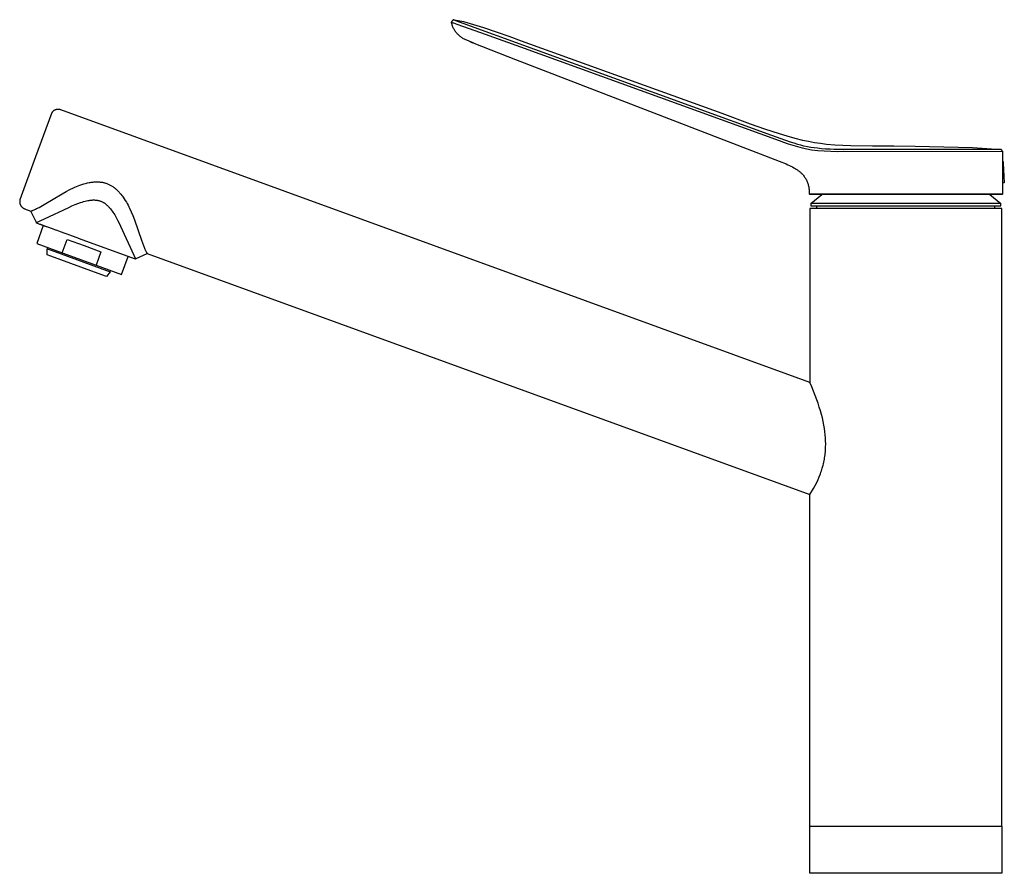
# Model space of a CAD drawing. Units: millimetres. Extents: x -323 to 152, y -329 to 321.
# Drawn here: x -323 to -62, y 94 to 321 of the extents above; entities that cross this region are included whole.
import ezdxf

# ---------------------------------------------------------------- set-up
doc = ezdxf.new("R2010")
doc.units = ezdxf.units.MM
doc.header["$MEASUREMENT"] = 0
doc.layers.add('Default', color=7, linetype='Continuous', true_color=0x000000)

msp = doc.modelspace()

# ---------------------------------------------------------------- linework, layer by layer
at = {"layer": 'Default', "color": 7, "true_color": 0xffffff}
for p, q in [((-208.45, 320.89), (-208.52, 320.81)), ((-208.47, 320.59), (-208.52, 320.81)), ((-208.52, 320.81), (-208.51, 320.8)), ((-208.51, 320.8), (-208.5, 320.8)), ((-208.5, 320.8), (-208.5, 320.8)), ((-208.5, 320.8), (-208.5, 320.8)), ((-208.5, 320.8), (-208.5, 320.79)), ((-208.5, 320.79), (-208.49, 320.79)), ((-208.49, 320.79), (-208.49, 320.79)), ((-208.49, 320.79), (-208.48, 320.78)), ((-208.48, 320.78), (-208.47, 320.78)), ((-208.47, 320.78), (-208.45, 320.77)), ((-208.41, 320.37), (-208.47, 320.59)), ((-208.41, 320.93), (-208.45, 320.89)), ((-208.45, 320.77), (-208.39, 320.74)), ((-208.34, 321.01), (-208.41, 320.93)), ((-208.35, 320.15), (-208.41, 320.37)), ((-208.39, 320.74), (-208.34, 320.71)), ((-208.27, 319.94), (-208.35, 320.15)), ((-208.28, 321.09), (-208.34, 321.01)), ((-208.34, 320.71), (-208.16, 320.64)), ((-208.01, 321.43), (-208.28, 321.09)), ((-208.19, 319.72), (-208.27, 319.94)), ((-208.11, 319.51), (-208.19, 319.72)), ((-208.16, 320.64), (-207.99, 320.56)), ((-208.01, 319.31), (-208.11, 319.51)), ((-208, 321.43), (-208.01, 321.43)), ((-208.01, 321.43), (-208.01, 321.43)), ((-208.01, 321.43), (-208.01, 321.43)), ((-208.01, 321.43), (-208.01, 321.43)), ((-208.01, 321.43), (-208.01, 321.43)), ((-208.01, 321.43), (-207.73, 321.39)), ((-207.91, 319.1), (-208.01, 319.31)), ((-207.98, 321.42), (-208, 321.43)), ((-208, 321.43), (-208, 321.43)), ((-208, 321.43), (-208, 321.43)), ((-208, 321.43), (-208, 321.43)), ((-208, 321.43), (-208, 321.43)), ((-208, 321.43), (-208, 321.43)), ((-207.99, 320.56), (-207.54, 320.39)), ((-207.83, 321.36), (-207.98, 321.42)), ((-207.34, 321.16), (-207.83, 321.36)), ((-207.73, 321.39), (-205.26, 320.93)), ((-207.54, 320.39), (-207.09, 320.22)), ((-123.37, 290.6), (-207.34, 321.16)), ((-207.09, 320.22), (-200.77, 318.07)), ((-205.26, 320.93), (-202.61, 320.17)), ((-202.61, 320.17), (-199.97, 319.34)), ((-199.97, 319.34), (-196.62, 318.2)), ((-207.81, 318.9), (-207.91, 319.1)), ((-207.69, 318.71), (-207.81, 318.9)), ((-207.57, 318.51), (-207.69, 318.71)), ((-207.44, 318.33), (-207.57, 318.51)), ((-207.31, 318.14), (-207.44, 318.33)), ((-207.17, 317.96), (-207.31, 318.14)), ((-207.02, 317.79), (-207.17, 317.96)), ((-206.87, 317.62), (-207.02, 317.79)), ((-206.71, 317.46), (-206.87, 317.62)), ((-206.55, 317.3), (-206.71, 317.46)), ((-206.38, 317.15), (-206.55, 317.3)), ((-206.21, 317), (-206.38, 317.15)), ((-206.03, 316.86), (-206.21, 317)), ((-205.85, 316.72), (-206.03, 316.86)), ((-205.66, 316.6), (-205.85, 316.72)), ((-200.77, 318.07), (-190.14, 314.23)), ((-196.62, 318.2), (-196.34, 318.1)), ((-196.34, 318.1), (-193.29, 317.02)), ((-193.29, 317.02), (-189.96, 315.83)), ((-205.47, 316.47), (-205.66, 316.6)), ((-205.27, 316.36), (-205.47, 316.47)), ((-205.07, 316.25), (-205.27, 316.36)), ((-204.87, 316.15), (-205.07, 316.25)), ((-204.66, 316.06), (-204.87, 316.15)), ((-204.45, 315.97), (-204.66, 316.06)), ((-202.59, 315.18), (-204.45, 315.97)), ((-203.65, 315.61), (-202.89, 315.3)), ((-202.59, 315.18), (-191.47, 310.86)), ((-202.58, 315.18), (-202.59, 315.18)), ((-190.14, 314.23), (-121.42, 289.31)), ((-189.96, 315.83), (-182.34, 313.08)), ((-182.34, 313.08), (-174.73, 310.32)), ((-191.47, 310.86), (-121.42, 283.81)), ((-174.73, 310.32), (-167.11, 307.56)), ((-167.11, 307.56), (-159.49, 304.82)), ((-159.49, 304.82), (-151.87, 302.1)), ((-151.87, 302.1), (-144.26, 299.35)), ((-144.26, 299.35), (-136.67, 296.54)), ((-314.84, 296.47), (-319.02, 285)), ((-314.81, 296.53), (-314.84, 296.47)), ((-314.78, 296.6), (-314.81, 296.53)), ((-314.74, 296.66), (-314.78, 296.6)), ((-314.7, 296.71), (-314.74, 296.66)), ((-314.66, 296.77), (-314.7, 296.71)), ((-314.62, 296.83), (-314.66, 296.77)), ((-314.58, 296.88), (-314.62, 296.83)), ((-314.53, 296.93), (-314.58, 296.88)), ((-314.48, 296.98), (-314.53, 296.93)), ((-314.43, 297.03), (-314.48, 296.98)), ((-314.38, 297.08), (-314.43, 297.03)), ((-314.33, 297.13), (-314.38, 297.08)), ((-314.28, 297.17), (-314.33, 297.13)), ((-314.22, 297.21), (-314.28, 297.17)), ((-314.16, 297.25), (-314.22, 297.21)), ((-314.1, 297.29), (-314.16, 297.25)), ((-314.04, 297.33), (-314.1, 297.29)), ((-313.98, 297.36), (-314.04, 297.33)), ((-313.92, 297.39), (-313.98, 297.36)), ((-313.86, 297.42), (-313.92, 297.39)), ((-313.79, 297.45), (-313.86, 297.42)), ((-313.73, 297.47), (-313.79, 297.45)), ((-313.66, 297.5), (-313.73, 297.47)), ((-313.6, 297.52), (-313.66, 297.5)), ((-313.53, 297.53), (-313.6, 297.52)), ((-313.46, 297.55), (-313.53, 297.53)), ((-313.39, 297.56), (-313.46, 297.55)), ((-313.32, 297.57), (-313.39, 297.56)), ((-313.25, 297.58), (-313.32, 297.57)), ((-313.19, 297.59), (-313.25, 297.58)), ((-313.12, 297.59), (-313.19, 297.59)), ((-313.05, 297.59), (-313.12, 297.59)), ((-312.98, 297.59), (-313.05, 297.59)), ((-312.91, 297.59), (-312.98, 297.59)), ((-312.84, 297.58), (-312.91, 297.59)), ((-312.77, 297.57), (-312.84, 297.58)), ((-312.7, 297.56), (-312.77, 297.57)), ((-312.63, 297.55), (-312.7, 297.56)), ((-312.56, 297.53), (-312.63, 297.55)), ((-312.5, 297.52), (-312.56, 297.53)), ((-312.43, 297.5), (-312.5, 297.52)), ((-312.36, 297.47), (-312.43, 297.5)), ((-113.21, 224.99), (-312.36, 297.47)), ((-136.67, 296.54), (-129.08, 293.74)), ((-129.08, 293.74), (-125.26, 292.41)), ((-125.26, 292.41), (-121.42, 291.15)), ((-118.4, 288.87), (-123.37, 290.6)), ((-121.42, 291.15), (-119.35, 290.52)), ((-119.35, 290.52), (-117.27, 289.95)), ((-121.42, 289.31), (-120.22, 288.85)), ((-120.22, 288.85), (-119.01, 288.43)), ((-119.01, 288.43), (-117.79, 288.04)), ((-117.41, 288.56), (-118.4, 288.87)), ((-117.79, 288.04), (-116.55, 287.69)), ((-116.41, 288.26), (-117.41, 288.56)), ((-117.27, 289.95), (-115.17, 289.44)), ((-115.6, 288.04), (-116.41, 288.26)), ((-114.8, 287.84), (-115.6, 288.04)), ((-115.17, 289.44), (-113.59, 289.11)), ((-113.59, 289.11), (-111.99, 288.82)), ((-111.99, 288.82), (-110.39, 288.57)), ((-110.39, 288.57), (-108.78, 288.37)), ((-108.78, 288.37), (-106.63, 288.17)), ((-106.63, 288.17), (-104.47, 288.03)), ((-104.47, 288.03), (-102.31, 287.95)), ((-102.31, 287.95), (-96.62, 287.9)), ((-96.62, 287.9), (-90.92, 287.89)), ((-90.92, 287.89), (-85.22, 287.77)), ((-116.55, 287.69), (-115.31, 287.38)), ((-115.31, 287.38), (-114.05, 287.11)), ((-113.88, 287.64), (-114.8, 287.84)), ((-114.05, 287.11), (-112.79, 286.87)), ((-112.96, 287.47), (-113.88, 287.64)), ((-112.1, 287.34), (-112.96, 287.47)), ((-112.79, 286.87), (-111.1, 286.68)), ((-111.24, 287.23), (-112.1, 287.34)), ((-110.17, 287.12), (-111.24, 287.23)), ((-111.1, 286.68), (-109.4, 286.55)), ((-109.1, 287.05), (-110.17, 287.12)), ((-109.4, 286.55), (-107.7, 286.46)), ((-107.83, 286.99), (-109.1, 287.05)), ((-106.84, 286.96), (-107.83, 286.99)), ((-107.7, 286.46), (-106, 286.43)), ((-62.56, 286.9), (-106.84, 286.96)), ((-106, 286.43), (-104.3, 286.44)), ((-104.3, 286.44), (-62.1, 286.4)), ((-85.22, 287.77), (-77.61, 287.66)), ((-77.61, 287.66), (-70.01, 287.41)), ((-70.01, 287.41), (-66.21, 287.19)), ((-66.21, 287.19), (-62.42, 286.9)), ((-62.41, 286.9), (-62.56, 286.9)), ((-62.42, 286.9), (-62.41, 286.9)), ((-61.96, 286.4), (-62.41, 286.9)), ((-62.41, 286.9), (-62.41, 286.9)), ((-62.1, 286.4), (-61.96, 286.4)), ((-61.96, 283.72), (-61.96, 286.4)), ((-319.02, 285), (-323.2, 273.52)), ((-121.42, 283.81), (-119.56, 283.07)), ((-119.56, 283.07), (-119.12, 282.88)), ((-119.12, 282.88), (-118.69, 282.68)), ((-118.69, 282.68), (-118.27, 282.48)), ((-61.96, 283.72), (-61.9, 283.73)), ((-61.96, 278.01), (-61.96, 283.72)), ((-61.9, 283.73), (-61.88, 283.38)), ((-61.88, 283.38), (-61.55, 278.04)), ((-118.27, 282.48), (-117.87, 282.28)), ((-117.87, 282.28), (-117.48, 282.06)), ((-117.48, 282.06), (-117.1, 281.84)), ((-117.1, 281.84), (-116.92, 281.73)), ((-116.92, 281.73), (-116.74, 281.61)), ((-116.74, 281.61), (-116.56, 281.49)), ((-116.56, 281.49), (-116.39, 281.37)), ((-116.39, 281.37), (-116.23, 281.25)), ((-116.23, 281.25), (-116.07, 281.12)), ((-116.07, 281.12), (-115.91, 280.99)), ((-115.91, 280.99), (-115.76, 280.86)), ((-115.76, 280.86), (-115.61, 280.73)), ((-115.61, 280.73), (-115.47, 280.6)), ((-115.47, 280.6), (-115.33, 280.46)), ((-115.33, 280.46), (-115.2, 280.32)), ((-115.2, 280.32), (-115.04, 280.15)), ((-115.04, 280.15), (-114.89, 279.97)), ((-307.71, 277.25), (-307.28, 277.41)), ((-307.28, 277.41), (-306.77, 277.59)), ((-306.77, 277.59), (-306.25, 277.75)), ((-306.25, 277.75), (-305.74, 277.89)), ((-305.74, 277.89), (-305.47, 277.96)), ((-305.47, 277.96), (-305.21, 278.02)), ((-305.21, 278.02), (-304.75, 278.12)), ((-304.75, 278.12), (-304.52, 278.16)), ((-304.52, 278.16), (-304.29, 278.19)), ((-304.29, 278.19), (-304.05, 278.23)), ((-304.05, 278.23), (-303.82, 278.25)), ((-303.82, 278.25), (-303.59, 278.28)), ((-303.59, 278.28), (-303.35, 278.29)), ((-303.35, 278.29), (-303.14, 278.3)), ((-303.14, 278.3), (-302.93, 278.31)), ((-302.93, 278.31), (-302.72, 278.31)), ((-302.72, 278.31), (-302.51, 278.31)), ((-302.51, 278.31), (-302.29, 278.3)), ((-302.29, 278.3), (-302.08, 278.29)), ((-302.08, 278.29), (-301.87, 278.27)), ((-301.87, 278.27), (-301.66, 278.25)), ((-301.66, 278.25), (-301.46, 278.22)), ((-301.46, 278.22), (-301.26, 278.19)), ((-301.26, 278.19), (-301.07, 278.15)), ((-301.07, 278.15), (-300.87, 278.11)), ((-300.87, 278.11), (-300.68, 278.06)), ((-300.68, 278.06), (-300.49, 278)), ((-300.49, 278), (-300.29, 277.94)), ((-300.29, 277.94), (-300.11, 277.88)), ((-300.11, 277.88), (-299.92, 277.81)), ((-299.92, 277.81), (-299.73, 277.73)), ((-299.73, 277.73), (-299.55, 277.65)), ((-299.55, 277.65), (-299.37, 277.56)), ((-299.37, 277.56), (-299.19, 277.47)), ((-299.19, 277.47), (-299.02, 277.37)), ((-114.89, 279.97), (-114.75, 279.78)), ((-114.75, 279.78), (-114.62, 279.59)), ((-114.62, 279.59), (-114.49, 279.39)), ((-114.49, 279.39), (-114.37, 279.19)), ((-114.37, 279.19), (-114.25, 278.99)), ((-114.25, 278.99), (-114.14, 278.78)), ((-114.14, 278.78), (-114.04, 278.57)), ((-114.04, 278.57), (-113.95, 278.36)), ((-113.95, 278.36), (-113.86, 278.14)), ((-113.86, 278.14), (-113.79, 277.92)), ((-113.79, 277.92), (-113.72, 277.7)), ((-113.72, 277.7), (-113.65, 277.47)), ((-113.65, 277.47), (-113.6, 277.25)), ((-61.55, 278.04), (-61.96, 278.01)), ((-61.96, 275.16), (-61.96, 278.01)), ((-316.75, 272.33), (-312, 275.17)), ((-312, 275.17), (-310.94, 275.75)), ((-310.94, 275.75), (-309.97, 276.25)), ((-309.97, 276.25), (-308.99, 276.71)), ((-308.99, 276.71), (-308.57, 276.9)), ((-308.57, 276.9), (-308.14, 277.08)), ((-308.14, 277.08), (-307.71, 277.25)), ((-299.02, 277.37), (-298.84, 277.27)), ((-298.84, 277.27), (-298.67, 277.17)), ((-298.67, 277.17), (-298.5, 277.05)), ((-298.5, 277.05), (-298.32, 276.93)), ((-298.32, 276.93), (-298.15, 276.8)), ((-298.15, 276.8), (-297.99, 276.67)), ((-297.99, 276.67), (-297.82, 276.54)), ((-297.82, 276.54), (-297.66, 276.4)), ((-297.66, 276.4), (-297.5, 276.26)), ((-297.5, 276.26), (-297.35, 276.12)), ((-297.35, 276.12), (-297.18, 275.95)), ((-297.18, 275.95), (-297.01, 275.78)), ((-297.01, 275.78), (-296.85, 275.61)), ((-296.85, 275.61), (-296.69, 275.44)), ((-296.69, 275.44), (-296.54, 275.26)), ((-296.54, 275.26), (-296.39, 275.08)), ((-296.39, 275.08), (-296.1, 274.71)), ((-113.6, 277.25), (-113.55, 277.02)), ((-113.55, 277.02), (-113.51, 276.79)), ((-113.51, 276.79), (-113.48, 276.56)), ((-113.48, 276.56), (-113.46, 276.32)), ((-113.46, 276.32), (-113.44, 276.09)), ((-113.44, 275.39), (-113.46, 275.16)), ((-113.46, 275.16), (-113.01, 275.16)), ((-113.26, 274.96), (-113.46, 275.16)), ((-113.44, 276.09), (-113.43, 275.86)), ((-113.43, 275.62), (-113.44, 275.39)), ((-113.43, 275.86), (-113.43, 275.62)), ((-87.7, 274.96), (-113.26, 274.96)), ((-113.01, 275.16), (-87.7, 275.16)), ((-112.98, 272.54), (-110.09, 274.96)), ((-87.7, 275.16), (-61.96, 275.16)), ((-62.16, 274.96), (-87.7, 274.96)), ((-65.39, 274.96), (-62.51, 272.54)), ((-61.96, 275.16), (-62.16, 274.96)), ((-323.25, 273.11), (-323.26, 273.04)), ((-323.26, 273.04), (-323.25, 272.97)), ((-323.24, 273.25), (-323.25, 273.18)), ((-323.25, 273.18), (-323.25, 273.11)), ((-323.25, 272.97), (-323.25, 272.9)), ((-323.25, 272.9), (-323.24, 272.83)), ((-323.23, 273.38), (-323.24, 273.32)), ((-323.24, 273.32), (-323.24, 273.25)), ((-323.24, 272.83), (-323.24, 272.76)), ((-323.24, 272.76), (-323.22, 272.69)), ((-323.21, 273.45), (-323.23, 273.38)), ((-323.22, 272.69), (-323.21, 272.62)), ((-323.2, 273.52), (-323.21, 273.45)), ((-323.21, 272.62), (-323.2, 272.55)), ((-323.2, 272.55), (-323.18, 272.49)), ((-323.18, 272.49), (-323.16, 272.42)), ((-323.16, 272.42), (-323.13, 272.35)), ((-323.13, 272.35), (-323.11, 272.29)), ((-323.11, 272.29), (-323.08, 272.23)), ((-323.08, 272.23), (-323.05, 272.16)), ((-318.11, 271.54), (-316.75, 272.33)), ((-309.39, 271.91), (-308.55, 272.26)), ((-308.55, 272.26), (-307.82, 272.55)), ((-307.82, 272.55), (-307.09, 272.81)), ((-307.09, 272.81), (-306.69, 272.94)), ((-306.69, 272.94), (-306.29, 273.06)), ((-306.29, 273.06), (-305.89, 273.17)), ((-305.89, 273.17), (-305.49, 273.26)), ((-305.49, 273.26), (-305.15, 273.33)), ((-305.15, 273.33), (-304.81, 273.4)), ((-304.81, 273.4), (-304.64, 273.42)), ((-304.64, 273.42), (-304.48, 273.44)), ((-304.48, 273.44), (-304.31, 273.46)), ((-304.31, 273.46), (-304.13, 273.48)), ((-304.13, 273.48), (-303.98, 273.49)), ((-303.98, 273.49), (-303.83, 273.5)), ((-303.83, 273.5), (-303.68, 273.5)), ((-303.68, 273.5), (-303.53, 273.5)), ((-303.53, 273.5), (-303.37, 273.5)), ((-303.37, 273.5), (-303.22, 273.49)), ((-303.22, 273.49), (-303.07, 273.48)), ((-303.07, 273.48), (-302.92, 273.47)), ((-302.92, 273.47), (-302.76, 273.45)), ((-302.76, 273.45), (-302.61, 273.43)), ((-302.61, 273.43), (-302.46, 273.4)), ((-302.46, 273.4), (-302.31, 273.37)), ((-302.31, 273.37), (-302.18, 273.34)), ((-302.18, 273.34), (-302.05, 273.3)), ((-302.05, 273.3), (-301.93, 273.27)), ((-301.93, 273.27), (-301.8, 273.22)), ((-301.8, 273.22), (-301.68, 273.18)), ((-301.68, 273.18), (-301.55, 273.12)), ((-301.55, 273.12), (-301.43, 273.07)), ((-301.43, 273.07), (-301.31, 273.01)), ((-301.31, 273.01), (-301.19, 272.94)), ((-301.19, 272.94), (-301.06, 272.87)), ((-301.06, 272.87), (-300.92, 272.79)), ((-300.92, 272.79), (-300.79, 272.7)), ((-300.79, 272.7), (-300.66, 272.61)), ((-300.66, 272.61), (-300.54, 272.52)), ((-300.54, 272.52), (-300.42, 272.43)), ((-300.42, 272.43), (-300.3, 272.33)), ((-300.3, 272.33), (-300.18, 272.23)), ((-300.18, 272.23), (-300.07, 272.13)), ((-296.1, 274.71), (-295.93, 274.5)), ((-295.93, 274.5), (-295.78, 274.28)), ((-295.78, 274.28), (-295.47, 273.84)), ((-295.47, 273.84), (-295.18, 273.38)), ((-295.18, 273.38), (-294.9, 272.92)), ((-294.9, 272.92), (-294.68, 272.52)), ((-294.68, 272.52), (-294.46, 272.11)), ((-112.98, 272.54), (-112.98, 271.94)), ((-87.74, 272.54), (-112.98, 272.54)), ((-62.51, 272.54), (-87.74, 272.54)), ((-62.51, 271.94), (-62.51, 272.54)), ((-323.05, 272.16), (-323.02, 272.1)), ((-323.02, 272.1), (-322.99, 272.04)), ((-322.99, 272.04), (-322.95, 271.98)), ((-322.95, 271.98), (-322.91, 271.92)), ((-322.91, 271.92), (-322.87, 271.86)), ((-322.87, 271.86), (-322.83, 271.81)), ((-322.83, 271.81), (-322.79, 271.75)), ((-322.79, 271.75), (-322.74, 271.7)), ((-322.74, 271.7), (-322.69, 271.65)), ((-322.69, 271.65), (-322.64, 271.6)), ((-322.64, 271.6), (-322.59, 271.55)), ((-322.59, 271.55), (-322.54, 271.51)), ((-322.54, 271.51), (-322.49, 271.46)), ((-322.49, 271.46), (-322.43, 271.42)), ((-322.43, 271.42), (-322.37, 271.38)), ((-322.37, 271.38), (-322.31, 271.34)), ((-322.31, 271.34), (-322.25, 271.31)), ((-322.25, 271.31), (-322.19, 271.27)), ((-322.19, 271.27), (-322.13, 271.24)), ((-322.13, 271.24), (-322.07, 271.21)), ((-322.07, 271.21), (-322, 271.19)), ((-322, 271.19), (-321.94, 271.16)), ((-321.94, 271.16), (-320.26, 270.55)), ((-320.26, 270.55), (-320.24, 270.55)), ((-318.82, 267.47), (-320.26, 270.55)), ((-320.24, 270.55), (-320.22, 270.56)), ((-320.22, 270.56), (-320.19, 270.57)), ((-320.19, 270.57), (-320.09, 270.6)), ((-320.09, 270.6), (-319.99, 270.63)), ((-319.99, 270.63), (-319.88, 270.67)), ((-319.88, 270.67), (-319.76, 270.71)), ((-319.76, 270.71), (-319.65, 270.76)), ((-319.65, 270.76), (-319.42, 270.86)), ((-319.42, 270.86), (-319.08, 271.02)), ((-319.08, 271.02), (-318.75, 271.19)), ((-318.75, 271.19), (-318.11, 271.54)), ((-316.68, 268.44), (-310.23, 271.54)), ((-310.23, 271.54), (-309.39, 271.91)), ((-300.07, 272.13), (-299.96, 272.03)), ((-299.96, 272.03), (-299.85, 271.92)), ((-299.85, 271.92), (-299.72, 271.8)), ((-299.72, 271.8), (-299.61, 271.68)), ((-299.61, 271.68), (-299.49, 271.55)), ((-299.49, 271.55), (-299.38, 271.42)), ((-299.38, 271.42), (-299.16, 271.16)), ((-299.16, 271.16), (-298.95, 270.89)), ((-298.95, 270.89), (-298.7, 270.56)), ((-298.7, 270.56), (-298.46, 270.22)), ((-298.46, 270.22), (-298.23, 269.87)), ((-298.23, 269.87), (-298.01, 269.51)), ((-294.46, 272.11), (-294.25, 271.7)), ((-294.25, 271.7), (-294.04, 271.28)), ((-294.04, 271.28), (-293.61, 270.34)), ((-293.61, 270.34), (-293.2, 269.38)), ((-62.21, 271.26), (-113.21, 271.26)), ((-113.21, 271.26), (-113.21, 224.99)), ((-112.98, 271.94), (-87.74, 271.94)), ((-111.34, 271.26), (-111.34, 271.94)), ((-87.74, 271.94), (-62.51, 271.94)), ((-64.14, 271.94), (-64.14, 271.26)), ((-62.21, 106.96), (-62.21, 271.26)), ((-318.86, 267.38), (-318.82, 267.47)), ((-317.88, 267.02), (-318.86, 267.38)), ((-318.82, 267.47), (-316.68, 268.44)), ((-317.85, 267.01), (-317.88, 267.02)), ((-317.79, 266.99), (-317.85, 267.01)), ((-317.85, 267.01), (-317.85, 267.01)), ((-317.77, 266.98), (-317.79, 266.99)), ((-317.72, 266.97), (-317.77, 266.98)), ((-317.7, 266.96), (-317.72, 266.97)), ((-317.66, 266.94), (-317.7, 266.96)), ((-317.65, 266.94), (-317.66, 266.94)), ((-317.59, 266.92), (-317.65, 266.94)), ((-298.01, 269.51), (-297.62, 268.84)), ((-297.62, 268.84), (-297.24, 268.16)), ((-297.24, 268.16), (-296.82, 267.35)), ((-296.82, 267.35), (-296.42, 266.52)), ((-293.2, 269.38), (-292.75, 268.25)), ((-292.75, 268.25), (-290.87, 262.81)), ((-316.99, 266.7), (-318.73, 261.91)), ((-317.52, 266.89), (-317.59, 266.92)), ((-317.59, 266.92), (-317.59, 266.92)), ((-317.45, 266.87), (-317.52, 266.89)), ((-317.52, 266.89), (-317.52, 266.89)), ((-317.44, 266.86), (-317.45, 266.87)), ((-317.37, 266.84), (-317.44, 266.86)), ((-317.36, 266.83), (-317.37, 266.84)), ((-317.3, 266.81), (-317.36, 266.83)), ((-317.22, 266.78), (-317.3, 266.81)), ((-317.14, 266.75), (-317.22, 266.78)), ((-317.12, 266.75), (-317.14, 266.75)), ((-317.06, 266.73), (-317.12, 266.75)), ((-316.89, 266.66), (-317.06, 266.73)), ((-316.81, 266.63), (-316.89, 266.66)), ((-316.71, 266.6), (-316.81, 266.63)), ((-316.63, 266.57), (-316.71, 266.6)), ((-316.44, 266.5), (-316.63, 266.57)), ((-316.36, 266.47), (-316.44, 266.5)), ((-316.14, 266.39), (-316.36, 266.47)), ((-316.06, 266.36), (-316.14, 266.39)), ((-315.2, 266.05), (-316.06, 266.36)), ((-315.11, 266.01), (-315.2, 266.05)), ((-314.51, 265.8), (-315.11, 266.01)), ((-314.4, 265.76), (-314.51, 265.8)), ((-313.64, 265.48), (-314.4, 265.76)), ((-313.52, 265.44), (-313.64, 265.48)), ((-312.58, 265.09), (-313.52, 265.44)), ((-312.45, 265.05), (-312.58, 265.09)), ((-309.64, 264.02), (-312.45, 265.05)), ((-296.42, 266.52), (-292.93, 258.86)), ((-318.73, 261.91), (-311.96, 259.44)), ((-311.96, 259.44), (-310.66, 263.01)), ((-310.66, 263.01), (-306.16, 261.37)), ((-309.49, 263.97), (-309.64, 264.02)), ((-307.75, 263.34), (-309.49, 263.97)), ((-307.6, 263.28), (-307.75, 263.34)), ((-292.48, 257.78), (-307.6, 263.28)), ((-290.87, 262.81), (-290.34, 261.35)), ((-315.98, 258.94), (-315.94, 260.52)), ((-315.82, 260.85), (-315.94, 260.52)), ((-315.94, 260.52), (-314.91, 260.14)), ((-314.91, 260.14), (-299.21, 254.42)), ((-311.96, 259.44), (-302.95, 256.16)), ((-306.16, 261.37), (-301.65, 259.73)), ((-301.65, 259.73), (-302.95, 256.16)), ((-292.33, 257.92), (-289.36, 259.3)), ((-290.34, 261.35), (-290.09, 260.72)), ((-290.09, 260.72), (-289.95, 260.4)), ((-289.95, 260.4), (-289.81, 260.09)), ((-289.81, 260.09), (-289.7, 259.86)), ((-289.7, 259.86), (-289.64, 259.75)), ((-289.64, 259.75), (-289.58, 259.64)), ((-289.58, 259.64), (-289.52, 259.54)), ((-289.52, 259.54), (-289.46, 259.44)), ((-289.46, 259.44), (-289.4, 259.36)), ((-289.4, 259.36), (-289.38, 259.33)), ((-289.38, 259.33), (-289.37, 259.32)), ((-289.37, 259.32), (-289.36, 259.3)), ((-289.36, 259.3), (-113.21, 195.19)), ((-315.02, 258.58), (-315.98, 258.94)), ((-304.31, 254.68), (-315.02, 258.58)), ((-296.18, 253.69), (-294.43, 258.49)), ((-292.93, 258.86), (-292.44, 257.87)), ((-292.47, 257.78), (-292.48, 257.78)), ((-292.44, 257.87), (-292.47, 257.78)), ((-292.44, 257.87), (-292.33, 257.92)), ((-300.2, 253.19), (-304.31, 254.68)), ((-302.95, 256.16), (-296.18, 253.69)), ((-299.21, 254.42), (-300.2, 253.19)), ((-299.21, 254.42), (-299.09, 254.75)), ((-112.72, 223.82), (-113.21, 224.99)), ((-111.81, 221.54), (-112.72, 223.82)), ((-111.39, 220.4), (-111.81, 221.54)), ((-111.05, 219.43), (-111.39, 220.4)), ((-110.73, 218.44), (-111.05, 219.43)), ((-110.43, 217.45), (-110.73, 218.44)), ((-110.15, 216.45), (-110.43, 217.45)), ((-109.92, 215.53), (-110.15, 216.45)), ((-109.71, 214.6), (-109.92, 215.53)), ((-109.52, 213.66), (-109.71, 214.6)), ((-109.36, 212.72), (-109.52, 213.66)), ((-109.25, 211.91), (-109.36, 212.72)), ((-109.15, 211.09), (-109.25, 211.91)), ((-109.08, 210.27), (-109.15, 211.09)), ((-109.04, 209.45), (-109.08, 210.27)), ((-109.03, 208.62), (-109.04, 209.45)), ((-109.11, 206.54), (-109.08, 206.95)), ((-109.08, 206.95), (-109.06, 207.37)), ((-109.06, 207.37), (-109.04, 207.78)), ((-109.04, 207.78), (-109.03, 208.62)), ((-109.54, 203.76), (-109.45, 204.15)), ((-109.45, 204.15), (-109.38, 204.54)), ((-109.38, 204.54), (-109.31, 204.94)), ((-109.31, 204.94), (-109.25, 205.33)), ((-109.25, 205.33), (-109.2, 205.73)), ((-109.2, 205.73), (-109.15, 206.12)), ((-109.15, 206.12), (-109.11, 206.54)), ((-110.16, 201.49), (-109.93, 202.23)), ((-109.93, 202.23), (-109.72, 202.98)), ((-109.72, 202.98), (-109.62, 203.37)), ((-109.62, 203.37), (-109.54, 203.76)), ((-111.42, 198.38), (-111.07, 199.14)), ((-111.07, 199.14), (-110.74, 199.92)), ((-110.74, 199.92), (-110.43, 200.7)), ((-110.43, 200.7), (-110.29, 201.09)), ((-110.29, 201.09), (-110.16, 201.49)), ((-113.21, 195.19), (-112.26, 196.79)), ((-112.26, 196.79), (-111.83, 197.58)), ((-111.83, 197.58), (-111.42, 198.38)), ((-113.21, 106.96), (-113.21, 195.19)), ((-113.21, 94.47), (-113.21, 106.96)), ((-113.21, 106.96), (-62.21, 106.96)), ((-62.21, 106.96), (-62.21, 94.47)), ((-62.21, 94.47), (-113.21, 94.47))]:
    msp.add_line(p, q, dxfattribs=at)

doc.saveas('drawing.dxf')
